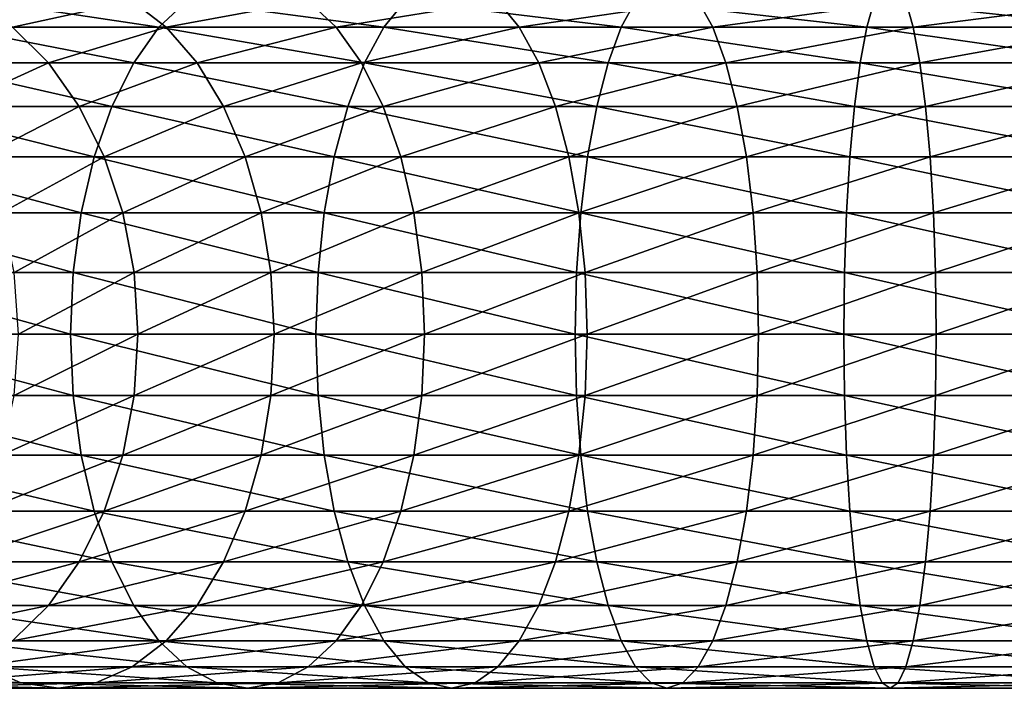
# Model space of a CAD drawing. Extents: x 0 to 600, y 0 to 380.
# Drawn here: x 45 to 75, y 245 to 266 of the extents above; entities that cross this region are included whole.
import ezdxf

# ---------------------------------------------------------------- set-up
doc = ezdxf.new("R2010")
doc.units = 0
doc.header["$MEASUREMENT"] = 0

msp = doc.modelspace()

# ---------------------------------------------------------------- linework, layer by layer
for points in [[(49.149998, 265.526276, 144.178528), (43.736588, 266.336609, 138.475876), (42.678692, 265.526276, 139.854538)], [(48.317177, 266.336609, 132.506332), (44.60532, 265.526276, 126.944702), (43.376522, 266.336609, 128.173492)], [(50.018887, 266.336609, 142.673584), (43.736588, 266.336609, 138.475876), (49.149998, 265.526276, 144.178528)], [(49.375069, 265.526276, 131.127655), (44.60532, 265.526276, 126.944702), (48.317177, 266.336609, 132.506332)], [(53.781109, 266.336609, 136.157211), (49.375069, 265.526276, 131.127655), (48.317177, 266.336609, 132.506332)], [(56.130333, 265.526276, 147.620865), (50.018887, 266.336609, 142.673584), (49.149998, 265.526276, 144.178528)], [(54.649998, 265.526276, 134.652252), (49.375069, 265.526276, 131.127655), (53.781109, 266.336609, 136.157211)], [(56.795353, 266.336609, 146.01535), (50.018887, 266.336609, 142.673584), (56.130333, 265.526276, 147.620865)], [(59.674835, 266.336609, 139.063675), (54.649998, 265.526276, 134.652252), (53.781109, 266.336609, 136.157211)], [(60.339851, 265.526276, 137.458176), (54.649998, 265.526276, 134.652252), (59.674835, 266.336609, 139.063675)], [(63.500263, 265.526276, 150.122604), (56.795353, 266.336609, 146.01535), (56.130333, 265.526276, 147.620865)], [(63.950035, 266.336609, 148.444046), (56.795353, 266.336609, 146.01535), (63.500263, 265.526276, 150.122604)], [(65.897507, 266.336609, 141.175995), (60.339851, 265.526276, 137.458176), (59.674835, 266.336609, 139.063675)], [(66.347275, 265.526276, 139.497421), (60.339851, 265.526276, 137.458176), (65.897507, 266.336609, 141.175995)], [(71.13369, 265.526276, 151.640991), (63.950035, 266.336609, 148.444046), (63.500263, 265.526276, 150.122604)], [(71.360512, 266.336609, 149.918076), (63.950035, 266.336609, 148.444046), (71.13369, 265.526276, 151.640991)], [(72.342651, 266.336609, 142.458008), (66.347275, 265.526276, 139.497421), (65.897507, 266.336609, 141.175995)], [(72.569481, 265.526276, 140.735092), (66.347275, 265.526276, 139.497421), (72.342651, 266.336609, 142.458008)], [(78.900002, 265.526276, 152.150024), (71.360512, 266.336609, 149.918076), (71.13369, 265.526276, 151.640991)], [(78.900002, 266.336609, 150.412247), (71.360512, 266.336609, 149.918076), (78.900002, 265.526276, 152.150024)], [(78.900002, 266.336609, 142.887802), (72.569481, 265.526276, 140.735092), (72.342651, 266.336609, 142.458008)], [(78.900002, 265.526276, 141.150024), (72.569481, 265.526276, 140.735092), (78.900002, 266.336609, 142.887802)], [(45.715946, 264.426483, 125.834076), (41.668453, 264.426483, 121.218796), (44.60532, 265.526276, 126.944702)], [(48.364666, 264.426483, 145.538773), (42.678692, 265.526276, 139.854538), (41.722534, 264.426483, 141.100647)], [(49.149998, 265.526276, 144.178528), (42.678692, 265.526276, 139.854538), (48.364666, 264.426483, 145.538773)], [(49.375069, 265.526276, 131.127655), (45.715946, 264.426483, 125.834076), (44.60532, 265.526276, 126.944702)], [(50.33123, 264.426483, 129.881577), (45.715946, 264.426483, 125.834076), (49.375069, 265.526276, 131.127655)], [(55.529266, 264.426483, 149.07196), (49.149998, 265.526276, 144.178528), (48.364666, 264.426483, 145.538773)], [(56.130333, 265.526276, 147.620865), (49.149998, 265.526276, 144.178528), (55.529266, 264.426483, 149.07196)], [(54.649998, 265.526276, 134.652252), (50.33123, 264.426483, 129.881577), (49.375069, 265.526276, 131.127655)], [(55.435329, 264.426483, 133.292023), (50.33123, 264.426483, 129.881577), (54.649998, 265.526276, 134.652252)], [(60.339851, 265.526276, 137.458176), (55.435329, 264.426483, 133.292023), (54.649998, 265.526276, 134.652252)], [(60.940918, 264.426483, 136.00708), (55.435329, 264.426483, 133.292023), (60.339851, 265.526276, 137.458176)], [(63.093746, 264.426483, 151.639755), (56.130333, 265.526276, 147.620865), (55.529266, 264.426483, 149.07196)], [(63.500263, 265.526276, 150.122604), (56.130333, 265.526276, 147.620865), (63.093746, 264.426483, 151.639755)], [(66.347275, 265.526276, 139.497421), (60.940918, 264.426483, 136.00708), (60.339851, 265.526276, 137.458176)], [(66.753792, 264.426483, 137.980286), (60.940918, 264.426483, 136.00708), (66.347275, 265.526276, 139.497421)], [(70.928673, 264.426483, 153.198227), (63.500263, 265.526276, 150.122604), (63.093746, 264.426483, 151.639755)], [(71.13369, 265.526276, 151.640991), (63.500263, 265.526276, 150.122604), (70.928673, 264.426483, 153.198227)], [(72.569481, 265.526276, 140.735092), (66.753792, 264.426483, 137.980286), (66.347275, 265.526276, 139.497421)], [(72.77449, 264.426483, 139.177872), (66.753792, 264.426483, 137.980286), (72.569481, 265.526276, 140.735092)], [(78.900002, 264.426483, 153.720688), (71.13369, 265.526276, 151.640991), (70.928673, 264.426483, 153.198227)], [(78.900002, 265.526276, 152.150024), (71.13369, 265.526276, 151.640991), (78.900002, 264.426483, 153.720688)], [(78.900002, 265.526276, 141.150024), (72.77449, 264.426483, 139.177872), (72.569481, 265.526276, 140.735092)], [(78.900002, 264.426483, 139.579361), (72.77449, 264.426483, 139.177872), (78.900002, 265.526276, 141.150024)], [(47.686752, 263.070679, 146.712952), (41.722534, 264.426483, 141.100647), (40.89716, 263.070679, 142.176285)], [(45.715946, 264.426483, 125.834076), (42.744102, 263.070679, 120.393417), (41.668453, 264.426483, 121.218796)], [(48.364666, 264.426483, 145.538773), (41.722534, 264.426483, 141.100647), (47.686752, 263.070679, 146.712952)], [(46.67466, 263.070679, 124.875359), (42.744102, 263.070679, 120.393417), (45.715946, 264.426483, 125.834076)], [(50.33123, 264.426483, 129.881577), (46.67466, 263.070679, 124.875359), (45.715946, 264.426483, 125.834076)], [(51.156601, 263.070679, 128.805923), (46.67466, 263.070679, 124.875359), (50.33123, 264.426483, 129.881577)], [(55.010414, 263.070679, 150.324585), (48.364666, 264.426483, 145.538773), (47.686752, 263.070679, 146.712952)], [(55.529266, 264.426483, 149.07196), (48.364666, 264.426483, 145.538773), (55.010414, 263.070679, 150.324585)], [(55.435329, 264.426483, 133.292023), (51.156601, 263.070679, 128.805923), (50.33123, 264.426483, 129.881577)], [(56.113243, 263.070679, 132.117844), (51.156601, 263.070679, 128.805923), (55.435329, 264.426483, 133.292023)], [(62.742836, 263.070679, 152.949387), (55.529266, 264.426483, 149.07196), (55.010414, 263.070679, 150.324585)], [(60.940918, 264.426483, 136.00708), (56.113243, 263.070679, 132.117844), (55.435329, 264.426483, 133.292023)], [(63.093746, 264.426483, 151.639755), (55.529266, 264.426483, 149.07196), (62.742836, 263.070679, 152.949387)], [(61.45977, 263.070679, 134.754456), (56.113243, 263.070679, 132.117844), (60.940918, 264.426483, 136.00708)], [(66.753792, 264.426483, 137.980286), (61.45977, 263.070679, 134.754456), (60.940918, 264.426483, 136.00708)], [(67.104706, 263.070679, 136.670654), (61.45977, 263.070679, 134.754456), (66.753792, 264.426483, 137.980286)], [(70.751709, 263.070679, 154.54245), (63.093746, 264.426483, 151.639755), (62.742836, 263.070679, 152.949387)], [(70.928673, 264.426483, 153.198227), (63.093746, 264.426483, 151.639755), (70.751709, 263.070679, 154.54245)], [(72.77449, 264.426483, 139.177872), (67.104706, 263.070679, 136.670654), (66.753792, 264.426483, 137.980286)], [(72.951462, 263.070679, 137.833649), (67.104706, 263.070679, 136.670654), (72.77449, 264.426483, 139.177872)], [(78.900002, 263.070679, 155.076508), (70.928673, 264.426483, 153.198227), (70.751709, 263.070679, 154.54245)], [(78.900002, 264.426483, 153.720688), (70.928673, 264.426483, 153.198227), (78.900002, 263.070679, 155.076508)], [(78.900002, 264.426483, 139.579361), (72.951462, 263.070679, 137.833649), (72.77449, 264.426483, 139.177872)], [(78.900002, 263.070679, 138.223541), (72.951462, 263.070679, 137.833649), (78.900002, 264.426483, 139.579361)], [(47.136856, 261.5, 147.665405), (40.89716, 263.070679, 142.176285), (40.22765, 261.5, 143.048813)], [(47.686752, 263.070679, 146.712952), (40.89716, 263.070679, 142.176285), (47.136856, 261.5, 147.665405)], [(46.67466, 263.070679, 124.875359), (43.616623, 261.5, 119.723907), (42.744102, 263.070679, 120.393417)], [(47.452328, 261.5, 124.097694), (43.616623, 261.5, 119.723907), (46.67466, 263.070679, 124.875359)], [(51.156601, 263.070679, 128.805923), (47.452328, 261.5, 124.097694), (46.67466, 263.070679, 124.875359)], [(54.589542, 261.5, 151.340652), (47.686752, 263.070679, 146.712952), (47.136856, 261.5, 147.665405)], [(51.826115, 261.5, 127.933403), (47.452328, 261.5, 124.097694), (51.156601, 263.070679, 128.805923)], [(55.010414, 263.070679, 150.324585), (47.686752, 263.070679, 146.712952), (54.589542, 261.5, 151.340652)], [(56.113243, 263.070679, 132.117844), (51.826115, 261.5, 127.933403), (51.156601, 263.070679, 128.805923)], [(56.663139, 261.5, 131.16539), (51.826115, 261.5, 127.933403), (56.113243, 263.070679, 132.117844)], [(62.458187, 261.5, 154.011703), (55.010414, 263.070679, 150.324585), (54.589542, 261.5, 151.340652)], [(62.742836, 263.070679, 152.949387), (55.010414, 263.070679, 150.324585), (62.458187, 261.5, 154.011703)], [(61.45977, 263.070679, 134.754456), (56.663139, 261.5, 131.16539), (56.113243, 263.070679, 132.117844)], [(61.880642, 261.5, 133.738388), (56.663139, 261.5, 131.16539), (61.45977, 263.070679, 134.754456)], [(67.104706, 263.070679, 136.670654), (61.880642, 261.5, 133.738388), (61.45977, 263.070679, 134.754456)], [(67.389351, 261.5, 135.608337), (61.880642, 261.5, 133.738388), (67.104706, 263.070679, 136.670654)], [(70.608154, 261.5, 155.632828), (62.742836, 263.070679, 152.949387), (62.458187, 261.5, 154.011703)], [(70.751709, 263.070679, 154.54245), (62.742836, 263.070679, 152.949387), (70.608154, 261.5, 155.632828)], [(72.951462, 263.070679, 137.833649), (67.389351, 261.5, 135.608337), (67.104706, 263.070679, 136.670654)], [(73.095016, 261.5, 136.743271), (67.389351, 261.5, 135.608337), (72.951462, 263.070679, 137.833649)], [(78.900002, 261.5, 156.1763), (70.751709, 263.070679, 154.54245), (70.608154, 261.5, 155.632828)], [(78.900002, 263.070679, 155.076508), (70.751709, 263.070679, 154.54245), (78.900002, 261.5, 156.1763)], [(78.900002, 263.070679, 138.223541), (73.095016, 261.5, 136.743271), (72.951462, 263.070679, 137.833649)], [(78.900002, 261.5, 137.123749), (73.095016, 261.5, 136.743271), (78.900002, 263.070679, 138.223541)], [(46.731689, 259.762207, 148.367172), (40.22765, 261.5, 143.048813), (39.734348, 259.762207, 143.691696)], [(47.136856, 261.5, 147.665405), (40.22765, 261.5, 143.048813), (46.731689, 259.762207, 148.367172)], [(47.452328, 261.5, 124.097694), (44.25951, 259.762207, 119.230606), (43.616623, 261.5, 119.723907)], [(48.025326, 259.762207, 123.524696), (44.25951, 259.762207, 119.230606), (47.452328, 261.5, 124.097694)], [(54.279442, 259.762207, 152.08931), (47.136856, 261.5, 147.665405), (46.731689, 259.762207, 148.367172)], [(54.589542, 261.5, 151.340652), (47.136856, 261.5, 147.665405), (54.279442, 259.762207, 152.08931)], [(51.826115, 261.5, 127.933403), (48.025326, 259.762207, 123.524696), (47.452328, 261.5, 124.097694)], [(52.319416, 259.762207, 127.290512), (48.025326, 259.762207, 123.524696), (51.826115, 261.5, 127.933403)], [(56.663139, 261.5, 131.16539), (52.319416, 259.762207, 127.290512), (51.826115, 261.5, 127.933403)], [(57.06831, 259.762207, 130.463623), (52.319416, 259.762207, 127.290512), (56.663139, 261.5, 131.16539)], [(62.248455, 259.762207, 154.794434), (54.589542, 261.5, 151.340652), (54.279442, 259.762207, 152.08931)], [(62.458187, 261.5, 154.011703), (54.589542, 261.5, 151.340652), (62.248455, 259.762207, 154.794434)], [(61.880642, 261.5, 133.738388), (57.06831, 259.762207, 130.463623), (56.663139, 261.5, 131.16539)], [(62.190746, 259.762207, 132.989731), (57.06831, 259.762207, 130.463623), (61.880642, 261.5, 133.738388)], [(67.389351, 261.5, 135.608337), (62.190746, 259.762207, 132.989731), (61.880642, 261.5, 133.738388)], [(67.599083, 259.762207, 134.825607), (62.190746, 259.762207, 132.989731), (67.389351, 261.5, 135.608337)], [(70.50238, 259.762207, 156.436234), (62.458187, 261.5, 154.011703), (62.248455, 259.762207, 154.794434)], [(70.608154, 261.5, 155.632828), (62.458187, 261.5, 154.011703), (70.50238, 259.762207, 156.436234)], [(73.095016, 261.5, 136.743271), (67.599083, 259.762207, 134.825607), (67.389351, 261.5, 135.608337)], [(73.200783, 259.762207, 135.939865), (67.599083, 259.762207, 134.825607), (73.095016, 261.5, 136.743271)], [(78.900002, 259.762207, 156.986633), (70.608154, 261.5, 155.632828), (70.50238, 259.762207, 156.436234)], [(78.900002, 261.5, 156.1763), (70.608154, 261.5, 155.632828), (78.900002, 259.762207, 156.986633)], [(78.900002, 261.5, 137.123749), (73.200783, 259.762207, 135.939865), (73.095016, 261.5, 136.743271)], [(78.900002, 259.762207, 136.3134), (73.200783, 259.762207, 135.939865), (78.900002, 261.5, 137.123749)], [(46.483555, 257.910126, 148.796951), (39.734348, 259.762207, 143.691696), (39.43224, 257.910126, 144.085403)], [(46.731689, 259.762207, 148.367172), (39.734348, 259.762207, 143.691696), (46.483555, 257.910126, 148.796951)], [(48.025326, 259.762207, 123.524696), (44.653225, 257.910126, 118.928497), (44.25951, 259.762207, 119.230606)], [(48.37624, 257.910126, 123.173782), (44.653225, 257.910126, 118.928497), (48.025326, 259.762207, 123.524696)], [(54.089527, 257.910126, 152.547806), (46.731689, 259.762207, 148.367172), (46.483555, 257.910126, 148.796951)], [(54.279442, 259.762207, 152.08931), (46.731689, 259.762207, 148.367172), (54.089527, 257.910126, 152.547806)], [(52.319416, 259.762207, 127.290512), (48.37624, 257.910126, 123.173782), (48.025326, 259.762207, 123.524696)], [(52.621525, 257.910126, 126.896797), (48.37624, 257.910126, 123.173782), (52.319416, 259.762207, 127.290512)], [(57.06831, 259.762207, 130.463623), (52.621525, 257.910126, 126.896797), (52.319416, 259.762207, 127.290512)], [(57.316444, 257.910126, 130.033844), (52.621525, 257.910126, 126.896797), (57.06831, 259.762207, 130.463623)], [(62.120014, 257.910126, 155.273788), (54.279442, 259.762207, 152.08931), (54.089527, 257.910126, 152.547806)], [(62.248455, 259.762207, 154.794434), (54.279442, 259.762207, 152.08931), (62.120014, 257.910126, 155.273788)], [(62.190746, 259.762207, 132.989731), (57.316444, 257.910126, 130.033844), (57.06831, 259.762207, 130.463623)], [(62.380657, 257.910126, 132.531235), (57.316444, 257.910126, 130.033844), (62.190746, 259.762207, 132.989731)], [(70.437607, 257.910126, 156.928253), (62.248455, 259.762207, 154.794434), (62.120014, 257.910126, 155.273788)], [(67.599083, 259.762207, 134.825607), (62.380657, 257.910126, 132.531235), (62.190746, 259.762207, 132.989731)], [(70.50238, 259.762207, 156.436234), (62.248455, 259.762207, 154.794434), (70.437607, 257.910126, 156.928253)], [(67.727524, 257.910126, 134.346252), (62.380657, 257.910126, 132.531235), (67.599083, 259.762207, 134.825607)], [(73.200783, 259.762207, 135.939865), (67.727524, 257.910126, 134.346252), (67.599083, 259.762207, 134.825607)], [(73.265556, 257.910126, 135.447845), (67.727524, 257.910126, 134.346252), (73.200783, 259.762207, 135.939865)], [(78.900002, 257.910126, 157.48291), (70.50238, 259.762207, 156.436234), (70.437607, 257.910126, 156.928253)], [(78.900002, 259.762207, 156.986633), (70.50238, 259.762207, 156.436234), (78.900002, 257.910126, 157.48291)], [(78.900002, 259.762207, 136.3134), (73.265556, 257.910126, 135.447845), (73.200783, 259.762207, 135.939865)], [(78.900002, 257.910126, 135.817139), (73.265556, 257.910126, 135.447845), (78.900002, 259.762207, 136.3134)], [(46.399998, 256, 148.941681), (39.43224, 257.910126, 144.085403), (39.330505, 256, 144.217987)], [(46.483555, 257.910126, 148.796951), (39.43224, 257.910126, 144.085403), (46.399998, 256, 148.941681)], [(48.37624, 257.910126, 123.173782), (44.785805, 256, 118.826767), (44.653225, 257.910126, 118.928497)], [(48.494408, 256, 123.055618), (44.785805, 256, 118.826767), (48.37624, 257.910126, 123.173782)], [(54.025574, 256, 152.702194), (46.483555, 257.910126, 148.796951), (46.399998, 256, 148.941681)], [(54.089527, 257.910126, 152.547806), (46.483555, 257.910126, 148.796951), (54.025574, 256, 152.702194)], [(52.621525, 257.910126, 126.896797), (48.494408, 256, 123.055618), (48.37624, 257.910126, 123.173782)], [(52.723255, 256, 126.764221), (48.494408, 256, 123.055618), (52.621525, 257.910126, 126.896797)], [(57.316444, 257.910126, 130.033844), (52.723255, 256, 126.764221), (52.621525, 257.910126, 126.896797)], [(57.399998, 256, 129.889114), (52.723255, 256, 126.764221), (57.316444, 257.910126, 130.033844)], [(62.076759, 256, 155.435196), (54.089527, 257.910126, 152.547806), (54.025574, 256, 152.702194)], [(62.120014, 257.910126, 155.273788), (54.089527, 257.910126, 152.547806), (62.076759, 256, 155.435196)], [(62.380657, 257.910126, 132.531235), (57.399998, 256, 129.889114), (57.316444, 257.910126, 130.033844)], [(62.444611, 256, 132.376846), (57.399998, 256, 129.889114), (62.380657, 257.910126, 132.531235)], [(70.415794, 256, 157.093933), (62.120014, 257.910126, 155.273788), (62.076759, 256, 155.435196)], [(70.437607, 257.910126, 156.928253), (62.120014, 257.910126, 155.273788), (70.415794, 256, 157.093933)], [(67.727524, 257.910126, 134.346252), (62.444611, 256, 132.376846), (62.380657, 257.910126, 132.531235)], [(67.770782, 256, 134.18483), (62.444611, 256, 132.376846), (67.727524, 257.910126, 134.346252)], [(73.265556, 257.910126, 135.447845), (67.770782, 256, 134.18483), (67.727524, 257.910126, 134.346252)], [(73.287376, 256, 135.28215), (67.770782, 256, 134.18483), (73.265556, 257.910126, 135.447845)], [(78.900002, 256, 157.650024), (70.437607, 257.910126, 156.928253), (70.415794, 256, 157.093933)], [(78.900002, 257.910126, 157.48291), (70.437607, 257.910126, 156.928253), (78.900002, 256, 157.650024)], [(78.900002, 257.910126, 135.817139), (73.287376, 256, 135.28215), (73.265556, 257.910126, 135.447845)], [(78.900002, 256, 135.650024), (73.287376, 256, 135.28215), (78.900002, 257.910126, 135.817139)], [(46.399998, 256, 148.941681), (39.330505, 256, 144.217987), (46.483555, 254.089874, 148.796951)], [(46.483555, 254.089874, 148.796951), (39.330505, 256, 144.217987), (39.43224, 254.089874, 144.085403)], [(48.37624, 254.089874, 123.173782), (44.653225, 254.089874, 118.928497), (48.494408, 256, 123.055618)], [(48.494408, 256, 123.055618), (44.653225, 254.089874, 118.928497), (44.785805, 256, 118.826767)], [(54.025574, 256, 152.702194), (46.399998, 256, 148.941681), (54.089527, 254.089874, 152.547806)], [(54.089527, 254.089874, 152.547806), (46.399998, 256, 148.941681), (46.483555, 254.089874, 148.796951)], [(52.621525, 254.089874, 126.896797), (48.37624, 254.089874, 123.173782), (52.723255, 256, 126.764221)], [(52.723255, 256, 126.764221), (48.37624, 254.089874, 123.173782), (48.494408, 256, 123.055618)], [(57.316444, 254.089874, 130.033844), (52.621525, 254.089874, 126.896797), (57.399998, 256, 129.889114)], [(57.399998, 256, 129.889114), (52.621525, 254.089874, 126.896797), (52.723255, 256, 126.764221)], [(62.076759, 256, 155.435196), (54.025574, 256, 152.702194), (62.120014, 254.089874, 155.273788)], [(62.120014, 254.089874, 155.273788), (54.025574, 256, 152.702194), (54.089527, 254.089874, 152.547806)], [(62.380657, 254.089874, 132.531235), (57.316444, 254.089874, 130.033844), (62.444611, 256, 132.376846)], [(62.444611, 256, 132.376846), (57.316444, 254.089874, 130.033844), (57.399998, 256, 129.889114)], [(70.415794, 256, 157.093933), (62.076759, 256, 155.435196), (70.437607, 254.089874, 156.928253)], [(70.437607, 254.089874, 156.928253), (62.076759, 256, 155.435196), (62.120014, 254.089874, 155.273788)], [(67.727524, 254.089874, 134.346252), (62.380657, 254.089874, 132.531235), (67.770782, 256, 134.18483)], [(67.770782, 256, 134.18483), (62.380657, 254.089874, 132.531235), (62.444611, 256, 132.376846)], [(73.265556, 254.089874, 135.447845), (67.727524, 254.089874, 134.346252), (73.287376, 256, 135.28215)], [(73.287376, 256, 135.28215), (67.727524, 254.089874, 134.346252), (67.770782, 256, 134.18483)], [(78.900002, 256, 157.650024), (70.415794, 256, 157.093933), (78.900002, 254.089874, 157.48291)], [(78.900002, 254.089874, 157.48291), (70.415794, 256, 157.093933), (70.437607, 254.089874, 156.928253)], [(78.900002, 254.089874, 135.817139), (73.265556, 254.089874, 135.447845), (78.900002, 256, 135.650024)], [(78.900002, 256, 135.650024), (73.265556, 254.089874, 135.447845), (73.287376, 256, 135.28215)], [(46.483555, 254.089874, 148.796951), (39.43224, 254.089874, 144.085403), (46.731689, 252.237778, 148.367172)], [(46.731689, 252.237778, 148.367172), (39.43224, 254.089874, 144.085403), (39.734348, 252.237778, 143.691696)], [(48.025326, 252.237778, 123.524696), (44.25951, 252.237778, 119.230606), (48.37624, 254.089874, 123.173782)], [(48.37624, 254.089874, 123.173782), (44.25951, 252.237778, 119.230606), (44.653225, 254.089874, 118.928497)], [(54.089527, 254.089874, 152.547806), (46.483555, 254.089874, 148.796951), (54.279442, 252.237778, 152.08931)], [(54.279442, 252.237778, 152.08931), (46.483555, 254.089874, 148.796951), (46.731689, 252.237778, 148.367172)], [(52.319416, 252.237778, 127.290512), (48.025326, 252.237778, 123.524696), (52.621525, 254.089874, 126.896797)], [(52.621525, 254.089874, 126.896797), (48.025326, 252.237778, 123.524696), (48.37624, 254.089874, 123.173782)], [(57.06831, 252.237778, 130.463623), (52.319416, 252.237778, 127.290512), (57.316444, 254.089874, 130.033844)], [(57.316444, 254.089874, 130.033844), (52.319416, 252.237778, 127.290512), (52.621525, 254.089874, 126.896797)], [(62.120014, 254.089874, 155.273788), (54.089527, 254.089874, 152.547806), (62.248455, 252.237778, 154.794434)], [(62.248455, 252.237778, 154.794434), (54.089527, 254.089874, 152.547806), (54.279442, 252.237778, 152.08931)], [(62.190746, 252.237778, 132.989731), (57.06831, 252.237778, 130.463623), (62.380657, 254.089874, 132.531235)], [(62.380657, 254.089874, 132.531235), (57.06831, 252.237778, 130.463623), (57.316444, 254.089874, 130.033844)], [(70.437607, 254.089874, 156.928253), (62.120014, 254.089874, 155.273788), (70.50238, 252.237778, 156.436234)], [(70.50238, 252.237778, 156.436234), (62.120014, 254.089874, 155.273788), (62.248455, 252.237778, 154.794434)], [(67.599083, 252.237778, 134.825607), (62.190746, 252.237778, 132.989731), (67.727524, 254.089874, 134.346252)], [(67.727524, 254.089874, 134.346252), (62.190746, 252.237778, 132.989731), (62.380657, 254.089874, 132.531235)], [(73.200783, 252.237778, 135.939865), (67.599083, 252.237778, 134.825607), (73.265556, 254.089874, 135.447845)], [(73.265556, 254.089874, 135.447845), (67.599083, 252.237778, 134.825607), (67.727524, 254.089874, 134.346252)], [(78.900002, 254.089874, 157.48291), (70.437607, 254.089874, 156.928253), (78.900002, 252.237778, 156.986633)], [(78.900002, 252.237778, 156.986633), (70.437607, 254.089874, 156.928253), (70.50238, 252.237778, 156.436234)], [(78.900002, 252.237778, 136.3134), (73.200783, 252.237778, 135.939865), (78.900002, 254.089874, 135.817139)], [(78.900002, 254.089874, 135.817139), (73.200783, 252.237778, 135.939865), (73.265556, 254.089874, 135.447845)], [(46.731689, 252.237778, 148.367172), (39.734348, 252.237778, 143.691696), (47.136856, 250.5, 147.665405)], [(47.136856, 250.5, 147.665405), (39.734348, 252.237778, 143.691696), (40.22765, 250.5, 143.048813)], [(47.452328, 250.5, 124.097694), (43.616623, 250.5, 119.723907), (48.025326, 252.237778, 123.524696)], [(48.025326, 252.237778, 123.524696), (43.616623, 250.5, 119.723907), (44.25951, 252.237778, 119.230606)], [(54.279442, 252.237778, 152.08931), (46.731689, 252.237778, 148.367172), (54.589542, 250.5, 151.340652)], [(54.589542, 250.5, 151.340652), (46.731689, 252.237778, 148.367172), (47.136856, 250.5, 147.665405)], [(51.826115, 250.5, 127.933403), (47.452328, 250.5, 124.097694), (52.319416, 252.237778, 127.290512)], [(52.319416, 252.237778, 127.290512), (47.452328, 250.5, 124.097694), (48.025326, 252.237778, 123.524696)], [(56.663139, 250.5, 131.16539), (51.826115, 250.5, 127.933403), (57.06831, 252.237778, 130.463623)], [(57.06831, 252.237778, 130.463623), (51.826115, 250.5, 127.933403), (52.319416, 252.237778, 127.290512)], [(62.248455, 252.237778, 154.794434), (54.279442, 252.237778, 152.08931), (62.458187, 250.5, 154.011703)], [(62.458187, 250.5, 154.011703), (54.279442, 252.237778, 152.08931), (54.589542, 250.5, 151.340652)], [(61.880642, 250.5, 133.738388), (56.663139, 250.5, 131.16539), (62.190746, 252.237778, 132.989731)], [(62.190746, 252.237778, 132.989731), (56.663139, 250.5, 131.16539), (57.06831, 252.237778, 130.463623)], [(67.389351, 250.5, 135.608337), (61.880642, 250.5, 133.738388), (67.599083, 252.237778, 134.825607)], [(67.599083, 252.237778, 134.825607), (61.880642, 250.5, 133.738388), (62.190746, 252.237778, 132.989731)], [(70.50238, 252.237778, 156.436234), (62.248455, 252.237778, 154.794434), (70.608154, 250.5, 155.632828)], [(70.608154, 250.5, 155.632828), (62.248455, 252.237778, 154.794434), (62.458187, 250.5, 154.011703)], [(73.095016, 250.5, 136.743271), (67.389351, 250.5, 135.608337), (73.200783, 252.237778, 135.939865)], [(73.200783, 252.237778, 135.939865), (67.389351, 250.5, 135.608337), (67.599083, 252.237778, 134.825607)], [(78.900002, 252.237778, 156.986633), (70.50238, 252.237778, 156.436234), (78.900002, 250.5, 156.1763)], [(78.900002, 250.5, 156.1763), (70.50238, 252.237778, 156.436234), (70.608154, 250.5, 155.632828)], [(78.900002, 250.5, 137.123749), (73.095016, 250.5, 136.743271), (78.900002, 252.237778, 136.3134)], [(78.900002, 252.237778, 136.3134), (73.095016, 250.5, 136.743271), (73.200783, 252.237778, 135.939865)], [(47.136856, 250.5, 147.665405), (40.22765, 250.5, 143.048813), (47.686752, 248.929337, 146.712952)], [(47.686752, 248.929337, 146.712952), (40.22765, 250.5, 143.048813), (40.89716, 248.929337, 142.176285)], [(46.67466, 248.929337, 124.875359), (42.744102, 248.929337, 120.393417), (47.452328, 250.5, 124.097694)], [(47.452328, 250.5, 124.097694), (42.744102, 248.929337, 120.393417), (43.616623, 250.5, 119.723907)], [(51.156601, 248.929337, 128.805923), (46.67466, 248.929337, 124.875359), (51.826115, 250.5, 127.933403)], [(51.826115, 250.5, 127.933403), (46.67466, 248.929337, 124.875359), (47.452328, 250.5, 124.097694)], [(54.589542, 250.5, 151.340652), (47.136856, 250.5, 147.665405), (55.010414, 248.929337, 150.324585)], [(55.010414, 248.929337, 150.324585), (47.136856, 250.5, 147.665405), (47.686752, 248.929337, 146.712952)], [(56.113243, 248.929337, 132.117844), (51.156601, 248.929337, 128.805923), (56.663139, 250.5, 131.16539)], [(56.663139, 250.5, 131.16539), (51.156601, 248.929337, 128.805923), (51.826115, 250.5, 127.933403)], [(62.458187, 250.5, 154.011703), (54.589542, 250.5, 151.340652), (62.742836, 248.929337, 152.949387)], [(62.742836, 248.929337, 152.949387), (54.589542, 250.5, 151.340652), (55.010414, 248.929337, 150.324585)], [(61.45977, 248.929337, 134.754456), (56.113243, 248.929337, 132.117844), (61.880642, 250.5, 133.738388)], [(61.880642, 250.5, 133.738388), (56.113243, 248.929337, 132.117844), (56.663139, 250.5, 131.16539)], [(67.104706, 248.929337, 136.670654), (61.45977, 248.929337, 134.754456), (67.389351, 250.5, 135.608337)], [(67.389351, 250.5, 135.608337), (61.45977, 248.929337, 134.754456), (61.880642, 250.5, 133.738388)], [(70.608154, 250.5, 155.632828), (62.458187, 250.5, 154.011703), (70.751709, 248.929337, 154.54245)], [(70.751709, 248.929337, 154.54245), (62.458187, 250.5, 154.011703), (62.742836, 248.929337, 152.949387)], [(72.951462, 248.929337, 137.833649), (67.104706, 248.929337, 136.670654), (73.095016, 250.5, 136.743271)], [(73.095016, 250.5, 136.743271), (67.104706, 248.929337, 136.670654), (67.389351, 250.5, 135.608337)], [(78.900002, 250.5, 156.1763), (70.608154, 250.5, 155.632828), (78.900002, 248.929337, 155.076508)], [(78.900002, 248.929337, 155.076508), (70.608154, 250.5, 155.632828), (70.751709, 248.929337, 154.54245)], [(78.900002, 248.929337, 138.223541), (72.951462, 248.929337, 137.833649), (78.900002, 250.5, 137.123749)], [(78.900002, 250.5, 137.123749), (72.951462, 248.929337, 137.833649), (73.095016, 250.5, 136.743271)], [(47.686752, 248.929337, 146.712952), (40.89716, 248.929337, 142.176285), (48.364666, 247.573517, 145.538773)], [(48.364666, 247.573517, 145.538773), (40.89716, 248.929337, 142.176285), (41.722534, 247.573517, 141.100647)], [(45.715946, 247.573517, 125.834076), (41.668453, 247.573517, 121.218796), (46.67466, 248.929337, 124.875359)], [(46.67466, 248.929337, 124.875359), (41.668453, 247.573517, 121.218796), (42.744102, 248.929337, 120.393417)], [(50.33123, 247.573517, 129.881577), (45.715946, 247.573517, 125.834076), (51.156601, 248.929337, 128.805923)], [(51.156601, 248.929337, 128.805923), (45.715946, 247.573517, 125.834076), (46.67466, 248.929337, 124.875359)], [(55.010414, 248.929337, 150.324585), (47.686752, 248.929337, 146.712952), (55.529266, 247.573517, 149.07196)], [(55.529266, 247.573517, 149.07196), (47.686752, 248.929337, 146.712952), (48.364666, 247.573517, 145.538773)], [(55.435329, 247.573517, 133.292023), (50.33123, 247.573517, 129.881577), (56.113243, 248.929337, 132.117844)], [(56.113243, 248.929337, 132.117844), (50.33123, 247.573517, 129.881577), (51.156601, 248.929337, 128.805923)], [(62.742836, 248.929337, 152.949387), (55.010414, 248.929337, 150.324585), (63.093746, 247.573517, 151.639755)], [(63.093746, 247.573517, 151.639755), (55.010414, 248.929337, 150.324585), (55.529266, 247.573517, 149.07196)], [(60.940918, 247.573517, 136.00708), (55.435329, 247.573517, 133.292023), (61.45977, 248.929337, 134.754456)], [(61.45977, 248.929337, 134.754456), (55.435329, 247.573517, 133.292023), (56.113243, 248.929337, 132.117844)], [(66.753792, 247.573517, 137.980286), (60.940918, 247.573517, 136.00708), (67.104706, 248.929337, 136.670654)], [(67.104706, 248.929337, 136.670654), (60.940918, 247.573517, 136.00708), (61.45977, 248.929337, 134.754456)], [(70.751709, 248.929337, 154.54245), (62.742836, 248.929337, 152.949387), (70.928673, 247.573517, 153.198227)], [(70.928673, 247.573517, 153.198227), (62.742836, 248.929337, 152.949387), (63.093746, 247.573517, 151.639755)], [(72.77449, 247.573517, 139.177872), (66.753792, 247.573517, 137.980286), (72.951462, 248.929337, 137.833649)], [(72.951462, 248.929337, 137.833649), (66.753792, 247.573517, 137.980286), (67.104706, 248.929337, 136.670654)], [(78.900002, 248.929337, 155.076508), (70.751709, 248.929337, 154.54245), (78.900002, 247.573517, 153.720688)], [(78.900002, 247.573517, 153.720688), (70.751709, 248.929337, 154.54245), (70.928673, 247.573517, 153.198227)], [(78.900002, 247.573517, 139.579361), (72.77449, 247.573517, 139.177872), (78.900002, 248.929337, 138.223541)], [(78.900002, 248.929337, 138.223541), (72.77449, 247.573517, 139.177872), (72.951462, 248.929337, 137.833649)], [(44.60532, 246.473724, 126.944702), (40.422359, 246.473724, 122.174957), (45.715946, 247.573517, 125.834076)], [(45.715946, 247.573517, 125.834076), (40.422359, 246.473724, 122.174957), (41.668453, 247.573517, 121.218796)], [(48.364666, 247.573517, 145.538773), (41.722534, 247.573517, 141.100647), (49.149998, 246.473724, 144.178528)], [(49.149998, 246.473724, 144.178528), (41.722534, 247.573517, 141.100647), (42.678692, 246.473724, 139.854538)], [(49.375069, 246.473724, 131.127655), (44.60532, 246.473724, 126.944702), (50.33123, 247.573517, 129.881577)], [(50.33123, 247.573517, 129.881577), (44.60532, 246.473724, 126.944702), (45.715946, 247.573517, 125.834076)], [(55.529266, 247.573517, 149.07196), (48.364666, 247.573517, 145.538773), (56.130333, 246.473724, 147.620865)], [(56.130333, 246.473724, 147.620865), (48.364666, 247.573517, 145.538773), (49.149998, 246.473724, 144.178528)], [(54.649998, 246.473724, 134.652252), (49.375069, 246.473724, 131.127655), (55.435329, 247.573517, 133.292023)], [(55.435329, 247.573517, 133.292023), (49.375069, 246.473724, 131.127655), (50.33123, 247.573517, 129.881577)], [(60.339851, 246.473724, 137.458176), (54.649998, 246.473724, 134.652252), (60.940918, 247.573517, 136.00708)], [(60.940918, 247.573517, 136.00708), (54.649998, 246.473724, 134.652252), (55.435329, 247.573517, 133.292023)], [(63.093746, 247.573517, 151.639755), (55.529266, 247.573517, 149.07196), (63.500263, 246.473724, 150.122604)], [(63.500263, 246.473724, 150.122604), (55.529266, 247.573517, 149.07196), (56.130333, 246.473724, 147.620865)], [(66.347275, 246.473724, 139.497421), (60.339851, 246.473724, 137.458176), (66.753792, 247.573517, 137.980286)], [(66.753792, 247.573517, 137.980286), (60.339851, 246.473724, 137.458176), (60.940918, 247.573517, 136.00708)], [(70.928673, 247.573517, 153.198227), (63.093746, 247.573517, 151.639755), (71.13369, 246.473724, 151.640991)], [(71.13369, 246.473724, 151.640991), (63.093746, 247.573517, 151.639755), (63.500263, 246.473724, 150.122604)], [(72.569481, 246.473724, 140.735092), (66.347275, 246.473724, 139.497421), (72.77449, 247.573517, 139.177872)], [(72.77449, 247.573517, 139.177872), (66.347275, 246.473724, 139.497421), (66.753792, 247.573517, 137.980286)], [(78.900002, 247.573517, 153.720688), (70.928673, 247.573517, 153.198227), (78.900002, 246.473724, 152.150024)], [(78.900002, 246.473724, 152.150024), (70.928673, 247.573517, 153.198227), (71.13369, 246.473724, 151.640991)], [(78.900002, 246.473724, 141.150024), (72.569481, 246.473724, 140.735092), (78.900002, 247.573517, 139.579361)], [(78.900002, 247.573517, 139.579361), (72.569481, 246.473724, 140.735092), (72.77449, 247.573517, 139.177872)], [(49.149998, 246.473724, 144.178528), (42.678692, 246.473724, 139.854538), (50.018887, 245.663376, 142.673584)], [(50.018887, 245.663376, 142.673584), (42.678692, 246.473724, 139.854538), (43.736588, 245.663376, 138.475876)], [(48.317177, 245.663376, 132.506332), (43.376522, 245.663376, 128.173492), (49.375069, 246.473724, 131.127655)], [(49.375069, 246.473724, 131.127655), (43.376522, 245.663376, 128.173492), (44.60532, 246.473724, 126.944702)], [(53.781109, 245.663376, 136.157211), (48.317177, 245.663376, 132.506332), (54.649998, 246.473724, 134.652252)], [(54.649998, 246.473724, 134.652252), (48.317177, 245.663376, 132.506332), (49.375069, 246.473724, 131.127655)], [(56.130333, 246.473724, 147.620865), (49.149998, 246.473724, 144.178528), (56.795353, 245.663376, 146.01535)], [(56.795353, 245.663376, 146.01535), (49.149998, 246.473724, 144.178528), (50.018887, 245.663376, 142.673584)], [(59.674835, 245.663376, 139.063675), (53.781109, 245.663376, 136.157211), (60.339851, 246.473724, 137.458176)], [(60.339851, 246.473724, 137.458176), (53.781109, 245.663376, 136.157211), (54.649998, 246.473724, 134.652252)], [(63.500263, 246.473724, 150.122604), (56.130333, 246.473724, 147.620865), (63.950035, 245.663376, 148.444046)], [(63.950035, 245.663376, 148.444046), (56.130333, 246.473724, 147.620865), (56.795353, 245.663376, 146.01535)], [(65.897507, 245.663376, 141.175995), (59.674835, 245.663376, 139.063675), (66.347275, 246.473724, 139.497421)], [(66.347275, 246.473724, 139.497421), (59.674835, 245.663376, 139.063675), (60.339851, 246.473724, 137.458176)], [(71.13369, 246.473724, 151.640991), (63.500263, 246.473724, 150.122604), (71.360512, 245.663376, 149.918076)], [(71.360512, 245.663376, 149.918076), (63.500263, 246.473724, 150.122604), (63.950035, 245.663376, 148.444046)], [(72.342651, 245.663376, 142.458008), (65.897507, 245.663376, 141.175995), (72.569481, 246.473724, 140.735092)], [(72.569481, 246.473724, 140.735092), (65.897507, 245.663376, 141.175995), (66.347275, 246.473724, 139.497421)], [(78.900002, 246.473724, 152.150024), (71.13369, 246.473724, 151.640991), (78.900002, 245.663376, 150.412247)], [(78.900002, 245.663376, 150.412247), (71.13369, 246.473724, 151.640991), (71.360512, 245.663376, 149.918076)], [(78.900002, 245.663376, 142.887802), (72.342651, 245.663376, 142.458008), (78.900002, 246.473724, 141.150024)], [(78.900002, 246.473724, 141.150024), (72.342651, 245.663376, 142.458008), (72.569481, 246.473724, 140.735092)], [(43.736588, 245.663376, 138.475876), (38.055939, 245.663376, 133.49408), (44.864067, 245.167114, 137.006516)], [(44.864067, 245.167114, 137.006516), (38.055939, 245.663376, 133.49408), (39.365566, 245.167114, 132.184448)], [(47.189697, 245.167114, 133.975693), (42.066898, 245.167114, 129.483124), (48.317177, 245.663376, 132.506332)], [(48.317177, 245.663376, 132.506332), (42.066898, 245.167114, 129.483124), (43.376522, 245.663376, 128.173492)], [(50.018887, 245.663376, 142.673584), (43.736588, 245.663376, 138.475876), (50.944935, 245.167114, 141.069611)], [(50.944935, 245.167114, 141.069611), (43.736588, 245.663376, 138.475876), (44.864067, 245.167114, 137.006516)], [(52.855064, 245.167114, 137.761185), (47.189697, 245.167114, 133.975693), (53.781109, 245.663376, 136.157211)], [(53.781109, 245.663376, 136.157211), (47.189697, 245.167114, 133.975693), (48.317177, 245.663376, 132.506332)], [(56.795353, 245.663376, 146.01535), (50.018887, 245.663376, 142.673584), (57.50412, 245.167114, 144.304245)], [(57.50412, 245.167114, 144.304245), (50.018887, 245.663376, 142.673584), (50.944935, 245.167114, 141.069611)], [(58.966068, 245.167114, 140.774796), (52.855064, 245.167114, 137.761185), (59.674835, 245.663376, 139.063675)], [(59.674835, 245.663376, 139.063675), (52.855064, 245.167114, 137.761185), (53.781109, 245.663376, 136.157211)], [(63.950035, 245.663376, 148.444046), (56.795353, 245.663376, 146.01535), (64.42939, 245.167114, 146.65506)], [(64.42939, 245.167114, 146.65506), (56.795353, 245.663376, 146.01535), (57.50412, 245.167114, 144.304245)], [(65.418152, 245.167114, 142.964981), (58.966068, 245.167114, 140.774796), (65.897507, 245.663376, 141.175995)], [(65.897507, 245.663376, 141.175995), (58.966068, 245.167114, 140.774796), (59.674835, 245.663376, 139.063675)], [(71.360512, 245.663376, 149.918076), (63.950035, 245.663376, 148.444046), (71.602257, 245.167114, 148.081833)], [(71.602257, 245.167114, 148.081833), (63.950035, 245.663376, 148.444046), (64.42939, 245.167114, 146.65506)], [(72.100906, 245.167114, 144.29425), (65.418152, 245.167114, 142.964981), (72.342651, 245.663376, 142.458008)], [(72.342651, 245.663376, 142.458008), (65.418152, 245.167114, 142.964981), (65.897507, 245.663376, 141.175995)], [(78.900002, 245.663376, 150.412247), (71.360512, 245.663376, 149.918076), (78.900002, 245.167114, 148.56015)], [(78.900002, 245.167114, 148.56015), (71.360512, 245.663376, 149.918076), (71.602257, 245.167114, 148.081833)], [(78.900002, 245.167114, 144.739883), (72.100906, 245.167114, 144.29425), (78.900002, 245.663376, 142.887802)], [(78.900002, 245.663376, 142.887802), (72.100906, 245.167114, 144.29425), (72.342651, 245.663376, 142.458008)], [(44.864067, 245.167114, 137.006516), (39.365566, 245.167114, 132.184448), (46.026882, 245, 135.491104)], [(46.026882, 245, 135.491104), (39.365566, 245.167114, 132.184448), (40.716232, 245, 130.833786)], [(46.026882, 245, 135.491104), (40.716232, 245, 130.833786), (47.189697, 245.167114, 133.975693)], [(47.189697, 245.167114, 133.975693), (40.716232, 245, 130.833786), (42.066898, 245.167114, 129.483124)], [(50.944935, 245.167114, 141.069611), (44.864067, 245.167114, 137.006516), (51.899998, 245, 139.41539)], [(51.899998, 245, 139.41539), (44.864067, 245.167114, 137.006516), (46.026882, 245, 135.491104)], [(51.899998, 245, 139.41539), (46.026882, 245, 135.491104), (52.855064, 245.167114, 137.761185)], [(52.855064, 245.167114, 137.761185), (46.026882, 245, 135.491104), (47.189697, 245.167114, 133.975693)], [(57.50412, 245.167114, 144.304245), (50.944935, 245.167114, 141.069611), (58.235092, 245, 142.53952)], [(58.235092, 245, 142.53952), (50.944935, 245.167114, 141.069611), (51.899998, 245, 139.41539)], [(58.235092, 245, 142.53952), (51.899998, 245, 139.41539), (58.966068, 245.167114, 140.774796)], [(58.966068, 245.167114, 140.774796), (51.899998, 245, 139.41539), (52.855064, 245.167114, 137.761185)], [(64.42939, 245.167114, 146.65506), (57.50412, 245.167114, 144.304245), (64.923767, 245, 144.810013)], [(64.923767, 245, 144.810013), (57.50412, 245.167114, 144.304245), (58.235092, 245, 142.53952)], [(64.923767, 245, 144.810013), (58.235092, 245, 142.53952), (65.418152, 245.167114, 142.964981)], [(65.418152, 245.167114, 142.964981), (58.235092, 245, 142.53952), (58.966068, 245.167114, 140.774796)], [(71.602257, 245.167114, 148.081833), (64.42939, 245.167114, 146.65506), (71.851585, 245, 146.188049)], [(71.851585, 245, 146.188049), (64.42939, 245.167114, 146.65506), (64.923767, 245, 144.810013)], [(71.851585, 245, 146.188049), (64.923767, 245, 144.810013), (72.100906, 245.167114, 144.29425)], [(72.100906, 245.167114, 144.29425), (64.923767, 245, 144.810013), (65.418152, 245.167114, 142.964981)], [(78.900002, 245.167114, 148.56015), (71.602257, 245.167114, 148.081833), (78.900002, 245, 146.650024)], [(78.900002, 245, 146.650024), (71.602257, 245.167114, 148.081833), (71.851585, 245, 146.188049)], [(78.900002, 245, 146.650024), (71.851585, 245, 146.188049), (78.900002, 245.167114, 144.739883)], [(78.900002, 245.167114, 144.739883), (71.851585, 245, 146.188049), (72.100906, 245.167114, 144.29425)]]:
    msp.add_3dface(points)

doc.saveas('drawing.dxf')
